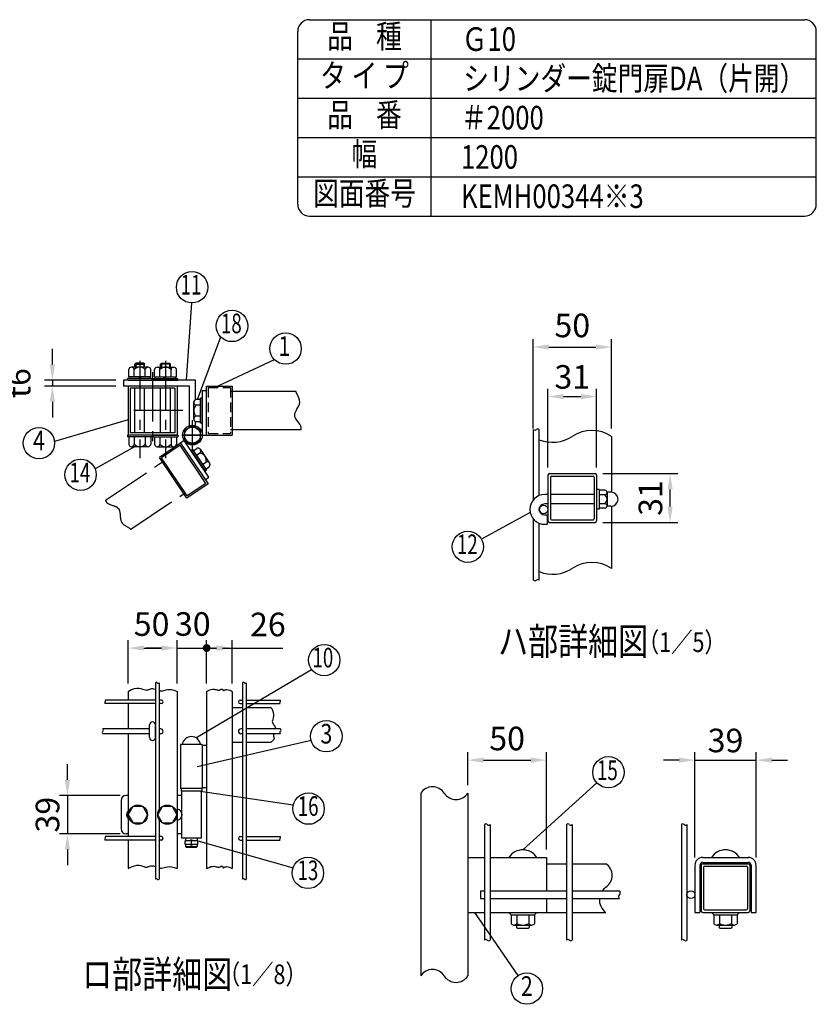
# Model space of a CAD drawing. Extents: x 214 to 7340, y 91 to 5280.
# Drawn here: x 5312 to 7340, y 2773 to 5280 of the extents above; entities that cross this region are included whole.
import ezdxf
from ezdxf.enums import TextEntityAlignment as Align

# ---------------------------------------------------------------- set-up
doc = ezdxf.new("R2010")
doc.units = 0
doc.header["$LTSCALE"] = 100
doc.header["$MEASUREMENT"] = 0
doc.header["$PDMODE"] = 33
doc.header["$PDSIZE"] = 5
for name, pattern in [('CENTER', [2, 1.25, -0.25, 0.25, -0.25]), ('HIDDEN', [0.375, 0.25, -0.125]), ('PHANTOM', [2.5, 1.25, -0.25, 0.25, -0.25, 0.25, -0.25])]:
    doc.linetypes.add(name, pattern=pattern)
doc.layers.get('0').update_dxf_attribs({"linetype": 'CONTINUOUS'})
doc.layers.get('DEFPOINTS').update_dxf_attribs({"linetype": 'CONTINUOUS'})
for name, color, linetype in [('CENTER', 3, 'CENTER'), ('HASEN', 7, 'HIDDEN'), ('KASOU', 2, 'PHANTOM'), ('MOJI', 6, 'CONTINUOUS'), ('SJC', 1, 'CONTINUOUS'), ('SJC2', 7, 'CONTINUOUS'), ('SUNPOU', 4, 'CONTINUOUS')]:
    doc.layers.add(name, color=color, linetype=linetype)
doc.styles.add('EXT08', font='ROMANS', dxfattribs={"width": 0.8, "bigfont": 'EXTFONT'})
doc.styles.get("Standard").update_dxf_attribs({"font": 'ROMANS.SHX', "bigfont": 'BIGFONT.SHX'})
doc.dimstyles.new('SJC', dxfattribs={"dimtxt": 0.18, "dimasz": 0.18, "dimexe": 0.18, "dimexo": 0.0625, "dimgap": 0.09, "dimtad": 0, "dimtih": 1, "dimtoh": 1, "dimdec": 4, "dimzin": 0, "dimdsep": 46, "dimtxsty": 'STANDARD', "dimcen": 0.09, "dimadec": 0, "dimazin": 0, "dimtfac": 1, "dimtdec": 4, "dimtofl": 0, "dimtmove": 0, "dimatfit": 3, "dimfxl": 1, "dimtolj": 1, "dimtzin": 0, "dimarcsym": 0})

# ---------------------------------------------------------------- blocks, each defined once
blk = doc.blocks.new('*D8')
at = {"layer": 'DEFPOINTS', "color": 0}
for p in [(6818.9, 4446.5), (6618.9, 4219), (6818.9, 4219)]:
    blk.add_point(p, dxfattribs=at)
at = {"layer": 'SUNPOU', "color": 0}
for p, q in [((6618.9, 4239), (6618.9, 4466.5)), ((6818.9, 4239), (6818.9, 4466.5)), ((6658.9, 4446.5), (6778.9, 4446.5))]:
    blk.add_line(p, q, dxfattribs=at)
for points in [[(6658.9, 4453.1), (6658.9, 4439.8), (6618.9, 4446.5)], [(6778.9, 4453.1), (6778.9, 4439.8), (6818.9, 4446.5)]]:
    blk.add_solid(points, dxfattribs=at)
at = {"layer": 'SUNPOU', "color": 0, "insert": (6718.9, 4501.5), "char_height": 60, "attachment_point": 5, "style": 'EXT08'}
blk.add_mtext('\\A1;50', dxfattribs=at)
blk = doc.blocks.new('*D9')
at = {"layer": 'DEFPOINTS', "color": 0}
for p in [(6780.9, 4320.5), (6656.9, 4120.1), (6780.9, 4120.1)]:
    blk.add_point(p, dxfattribs=at)
at = {"layer": 'SUNPOU', "color": 0}
for p, q in [((6656.9, 4140.1), (6656.9, 4340.5)), ((6780.9, 4140.1), (6780.9, 4340.5)), ((6696.9, 4320.5), (6740.9, 4320.5))]:
    blk.add_line(p, q, dxfattribs=at)
for points in [[(6696.9, 4327.1), (6696.9, 4313.8), (6656.9, 4320.5)], [(6740.9, 4327.1), (6740.9, 4313.8), (6780.9, 4320.5)]]:
    blk.add_solid(points, dxfattribs=at)
at = {"layer": 'SUNPOU', "color": 0, "insert": (6718.9, 4370.5), "char_height": 60, "attachment_point": 5, "style": 'EXT08'}
blk.add_mtext('\\A1;31', dxfattribs=at)
blk = doc.blocks.new('*D10')
at = {"layer": 'DEFPOINTS', "color": 0}
for p in [(6776.9, 4124.1), (6967.8, 4124.1), (6776.9, 4000.1)]:
    blk.add_point(p, dxfattribs=at)
at = {"layer": 'SUNPOU', "color": 0}
for p, q in [((6796.9, 4124.1), (6987.8, 4124.1)), ((6967.8, 4040.1), (6967.8, 4084.1)), ((6796.9, 4000.1), (6987.8, 4000.1))]:
    blk.add_line(p, q, dxfattribs=at)
for points in [[(6961.1, 4084.1), (6974.4, 4084.1), (6967.8, 4124.1)], [(6961.1, 4040.1), (6974.4, 4040.1), (6967.8, 4000.1)]]:
    blk.add_solid(points, dxfattribs=at)
at = {"layer": 'SUNPOU', "color": 0, "insert": (6917.8, 4062.1), "char_height": 60, "attachment_point": 5, "rotation": 90, "style": 'EXT08'}
blk.add_mtext('\\A1;31', dxfattribs=at)
blk = doc.blocks.new('*D11')
at = {"layer": 'DEFPOINTS', "color": 0}
for p in [(6653, 3394.7), (6453, 3310.6), (6653, 3147)]:
    blk.add_point(p, dxfattribs=at)
at = {"layer": 'SUNPOU', "color": 0}
for p, q in [((6453, 3330.6), (6453, 3414.7)), ((6653, 3167), (6653, 3414.7)), ((6493, 3394.7), (6613, 3394.7))]:
    blk.add_line(p, q, dxfattribs=at)
for points in [[(6493, 3401.4), (6493, 3388.1), (6453, 3394.7)], [(6613, 3401.4), (6613, 3388.1), (6653, 3394.7)]]:
    blk.add_solid(points, dxfattribs=at)
at = {"layer": 'SUNPOU', "color": 0, "insert": (6553, 3449.8), "char_height": 60, "attachment_point": 5, "style": 'EXT08'}
blk.add_mtext('\\A1;50', dxfattribs=at)
blk = doc.blocks.new('*D12')
at = {"layer": 'DEFPOINTS', "color": 0}
for p in [(7186.9, 3394.7), (7030.9, 3127), (7186.9, 3127)]:
    blk.add_point(p, dxfattribs=at)
at = {"layer": 'SUNPOU', "color": 0}
for p, q in [((7030.9, 3147), (7030.9, 3414.7)), ((7186.9, 3147), (7186.9, 3414.7)), ((6990.9, 3394.7), (6950.9, 3394.7)), ((7030.9, 3394.7), (7186.9, 3394.7)), ((7226.9, 3394.7), (7266.9, 3394.7))]:
    blk.add_line(p, q, dxfattribs=at)
for points in [[(6990.9, 3401.4), (6990.9, 3388.1), (7030.9, 3394.7)], [(7226.9, 3401.4), (7226.9, 3388.1), (7186.9, 3394.7)]]:
    blk.add_solid(points, dxfattribs=at)
at = {"layer": 'SUNPOU', "color": 0, "insert": (7108.9, 3444.7), "char_height": 60, "attachment_point": 5, "style": 'EXT08'}
blk.add_mtext('\\A1;39', dxfattribs=at)
blk = doc.blocks.new('*D19')
at = {"layer": 'DEFPOINTS', "color": 0}
for p in [(5395.4, 4347.2), (5576.6, 4362.2), (5576.6, 4347.2)]:
    blk.add_point(p, dxfattribs=at)
at = {"layer": 'SUNPOU', "color": 0}
for p, q in [((5395.4, 4402.2), (5395.4, 4442.2)), ((5556.6, 4362.2), (5375.4, 4362.2)), ((5556.6, 4347.2), (5375.4, 4347.2)), ((5395.4, 4362.2), (5395.4, 4347.2)), ((5395.4, 4307.2), (5395.4, 4267.2))]:
    blk.add_line(p, q, dxfattribs=at)
for points in [[(5388.7, 4402.2), (5402, 4402.2), (5395.4, 4362.2)], [(5388.7, 4307.2), (5402, 4307.2), (5395.4, 4347.2)]]:
    blk.add_solid(points, dxfattribs=at)
at = {"layer": 'SUNPOU', "color": 0, "insert": (5309.4, 4354.7), "char_height": 60, "attachment_point": 5, "rotation": 90, "style": 'EXT08'}
blk.add_mtext('\\A1;t6', dxfattribs=at)
blk = doc.blocks.new('*D20')
at = {"layer": 'DEFPOINTS', "color": 0}
for p in [(5588.1, 3304.6), (5433.7, 3207.1), (5588.1, 3207.1)]:
    blk.add_point(p, dxfattribs=at)
at = {"layer": 'SUNPOU', "color": 0}
for p, q in [((5433.7, 3344.6), (5433.7, 3384.6)), ((5568.1, 3304.6), (5413.7, 3304.6)), ((5433.7, 3304.6), (5433.7, 3207.1)), ((5568.1, 3207.1), (5413.7, 3207.1)), ((5433.7, 3167.1), (5433.7, 3127.1))]:
    blk.add_line(p, q, dxfattribs=at)
for points in [[(5427.1, 3344.6), (5440.4, 3344.6), (5433.7, 3304.6)], [(5427.1, 3167.1), (5440.4, 3167.1), (5433.7, 3207.1)]]:
    blk.add_solid(points, dxfattribs=at)
at = {"layer": 'SUNPOU', "color": 0, "insert": (5383, 3255.8), "char_height": 60, "attachment_point": 5, "rotation": 90, "style": 'EXT08'}
blk.add_mtext('\\A1;39', dxfattribs=at)
blk = doc.blocks.new('*D21')
at = {"color": 0, "linetype": 'ByBlock'}
for p, q in [((5788.1, 3700.1), (5788.1, 3700.1)), ((5853.1, 3589.9), (5853.1, 3700.1)), ((5788.1, 3680.1), (5813.1, 3680.1)), ((5853.1, 3680.1), (5981.7, 3680.1))]:
    blk.add_line(p, q, dxfattribs=at)
blk.add_solid([(5813.1, 3686.7), (5813.1, 3673.4), (5853.1, 3680.1)], dxfattribs=at)
at = {"layer": 'DEFPOINTS', "color": 0, "linetype": 'ByBlock'}
for p in [(5788.1, 3680.1), (5853.1, 3680.1), (5853.1, 3569.9)]:
    blk.add_point(p, dxfattribs=at)
at = {"color": 0, "linetype": 'ByBlock', "insert": (5944, 3740.1), "char_height": 60, "attachment_point": 5, "style": 'EXT08'}
blk.add_mtext('\\A1;26', dxfattribs=at)
blk = doc.blocks.new('*D22')
at = {"layer": 'DEFPOINTS', "color": 0}
for p in [(5788.1, 3680.1), (5713.1, 3569.9), (5788.1, 3569.9)]:
    blk.add_point(p, dxfattribs=at)
at = {"layer": 'SUNPOU', "color": 0}
for p, q in [((5713.1, 3589.9), (5713.1, 3700.1)), ((5788.1, 3589.9), (5788.1, 3700.1)), ((5673.1, 3680.1), (5633.1, 3680.1)), ((5713.1, 3680.1), (5788.1, 3680.1)), ((5828.1, 3680.1), (5868.1, 3680.1))]:
    blk.add_line(p, q, dxfattribs=at)
for points in [[(5673.1, 3686.7), (5673.1, 3673.4), (5713.1, 3680.1)], [(5828.1, 3686.7), (5828.1, 3673.4), (5788.1, 3680.1)]]:
    blk.add_solid(points, dxfattribs=at)
at = {"layer": 'SUNPOU', "color": 0, "insert": (5752.8, 3741.3), "char_height": 60, "attachment_point": 5, "style": 'EXT08'}
blk.add_mtext('\\A1;30', dxfattribs=at)
blk = doc.blocks.new('*D23')
at = {"layer": 'DEFPOINTS', "color": 0}
for p in [(5713.1, 3680.1), (5588.1, 3569.9), (5713.1, 3569.9)]:
    blk.add_point(p, dxfattribs=at)
at = {"layer": 'SUNPOU', "color": 0}
for p, q in [((5588.1, 3589.9), (5588.1, 3700.1)), ((5713.1, 3589.9), (5713.1, 3700.1)), ((5628.1, 3680.1), (5673.1, 3680.1))]:
    blk.add_line(p, q, dxfattribs=at)
for points in [[(5628.1, 3686.7), (5628.1, 3673.4), (5588.1, 3680.1)], [(5673.1, 3686.7), (5673.1, 3673.4), (5713.1, 3680.1)]]:
    blk.add_solid(points, dxfattribs=at)
at = {"layer": 'SUNPOU', "color": 0, "insert": (5648, 3741.1), "char_height": 60, "attachment_point": 5, "style": 'EXT08'}
blk.add_mtext('\\A1;50', dxfattribs=at)

msp = doc.modelspace()

# ---------------------------------------------------------------- linework, layer by layer
at = {"layer": 'CENTER'}
for p, q in [((5617.81905, 4411.04931), (5617.81905, 4163.2282)), ((5683.37826, 4411.04931), (5683.37826, 4163.2282)), ((5650.59866, 4382.20956), (5650.59866, 4200.18784)), ((5727.41357, 4284.68811), (5578.18797, 4284.68811)), ((5751.84868, 4182.07171), (5751.84868, 4260.70604)), ((5724.96351, 4222.21587), (5779.51396, 4222.21587)), ((5779.51396, 4222.21571), (5725.27385, 4222.21571))]:
    msp.add_line(p, q, dxfattribs=at)
at = {"layer": 'HASEN'}
for p, q in [((5792.09866, 4343.18811), (5849.09866, 4343.18811)), ((5792.09866, 4343.18811), (5792.09866, 4226.18811)), ((5849.09866, 4343.18811), (5849.09866, 4226.18811)), ((5792.09866, 4226.18811), (5849.09866, 4226.18811))]:
    msp.add_line(p, q, dxfattribs=at)
at = {"layer": 'KASOU'}
for p, q in [((5721.78066, 4201.96786), (5667.89322, 4165.62033)), ((5720.70128, 4196.41494), (5673.44614, 4164.54095)), ((5786.12685, 4099.41755), (5720.70128, 4196.41494)), ((5731.12285, 4208.23577), (5721.67149, 4201.86075)), ((5721.78066, 4201.96786), (5791.67977, 4098.33817)), ((5721.78066, 4201.96786), (5746.94434, 4164.66117)), ((5794.01653, 4114.99206), (5731.12285, 4208.23577)), ((5754.07111, 4182.58179), (5762.76876, 4188.44843)), ((5737.79233, 4061.99063), (5667.89322, 4165.62033)), ((5738.87171, 4067.54355), (5673.44614, 4164.54095)), ((5748.52184, 4182.98514), (5752.14888, 4185.43161)), ((5748.52184, 4182.98514), (5783.82089, 4130.65214)), ((5748.52184, 4182.98514), (5782.42291, 4132.72474)), ((5752.14888, 4185.43161), (5787.44793, 4133.09861)), ((5761.93476, 4170.92345), (5770.63241, 4176.79009)), ((5771.88207, 4186.11422), (5795.47302, 4151.13919)), ((5530.98794, 4056.69105), (5678.89827, 4156.45783)), ((5777.66206, 4147.60677), (5786.35971, 4153.47341)), ((5785.52571, 4135.94843), (5794.22336, 4141.81507)), ((5783.82089, 4130.65214), (5787.44793, 4133.09861)), ((5784.68986, 4108.70114), (5794.01653, 4114.99206)), ((5791.67977, 4098.33817), (5737.79233, 4061.99063)), ((5786.12685, 4099.41755), (5738.87171, 4067.54355)), ((5595.34219, 3982.49229), (5733.41958, 4075.62667))]:
    msp.add_line(p, q, dxfattribs=at)
for centre, radius, start, end in [((5766.01242, 4182.15509), 7.08008, 310.73292133, 117.26707867), ((5767.97117, 4158.03262), 18.94531, 346.07502205, 81.92497795), ((5789.60337, 4147.18007), 7.08008, 310.73292133, 117.26707867)]:
    msp.add_arc(centre, radius, start, end, dxfattribs=at)
msp.add_open_spline([(5530.98794, 4056.69105), (5531.30304, 4053.95784), (5535.62917, 4044.2234), (5574.42013, 4042.45569), (5562.83162, 3998.78664), (5585.9889, 3989.44749), (5594.17136, 3983.42076), (5595.34219, 3982.49229)], degree=3, knots=[13.1001015617, 13.1001015617, 13.1001015617, 13.1001015617, 17.1245096373, 29.8169088875, 44.4125668203, 54.5238633353, 56.2835592957, 56.2835592957, 56.2835592957, 56.2835592957], dxfattribs=at)
at = {"layer": 'MOJI'}
for p, q in [((5736.90398, 4362.18811), (5750.34649, 4558.76162)), ((5764.6991, 4312.56649), (5824.2345, 4472.14375)), ((5815.94572, 4347.18811), (5960.61171, 4414.48194)), ((5589.69405, 4370.31311), (5589.69405, 4389.06311)), ((5638.9128, 4395.31311), (5596.7253, 4395.31311)), ((5603.75655, 4370.31311), (5603.75655, 4389.06311)), ((5605.31905, 4402.81311), (5607.81905, 4405.31311)), ((5605.31905, 4402.81311), (5630.31905, 4402.81311)), ((5605.31905, 4395.31311), (5605.31905, 4402.81311)), ((5627.81905, 4405.31311), (5607.81905, 4405.31311)), ((5607.81905, 4405.31311), (5607.81905, 4395.31311)), ((5627.81905, 4405.31311), (5627.81905, 4395.31311)), ((5627.81905, 4405.31311), (5630.31905, 4402.81311)), ((5630.31905, 4395.31311), (5630.31905, 4402.81311)), ((5631.88155, 4370.31311), (5631.88155, 4389.06311)), ((5645.94405, 4370.31311), (5645.94405, 4389.06311)), ((5655.25326, 4370.31311), (5655.25326, 4389.06311)), ((5662.28451, 4395.31311), (5704.47201, 4395.31311)), ((5669.31576, 4370.31311), (5669.31576, 4389.06311)), ((5673.37826, 4405.31311), (5670.87826, 4402.81311)), ((5670.87826, 4395.31311), (5670.87826, 4402.81311)), ((5695.87826, 4402.81311), (5670.87826, 4402.81311)), ((5673.37826, 4405.31311), (5673.37826, 4395.31311)), ((5673.37826, 4405.31311), (5693.37826, 4405.31311)), ((5693.37826, 4405.31311), (5693.37826, 4395.31311)), ((5695.87826, 4402.81311), (5693.37826, 4405.31311)), ((5695.87826, 4395.31311), (5695.87826, 4402.81311)), ((5697.44076, 4370.31311), (5697.44076, 4389.06311)), ((5711.50326, 4370.31311), (5711.50326, 4389.06311)), ((5649.38155, 4366.56311), (5586.25655, 4366.56311)), ((5586.25655, 4362.18811), (5586.25655, 4366.56311)), ((5645.94405, 4370.31311), (5589.69405, 4370.31311)), ((5591.65258, 4366.56311), (5591.65258, 4370.31311)), ((5620.03248, 4366.56311), (5616.28248, 4370.31311)), ((5623.36809, 4366.56311), (5619.61809, 4370.31311)), ((5643.98553, 4366.56311), (5643.98553, 4370.31311)), ((5649.38155, 4362.18811), (5649.38155, 4366.56311)), ((5651.81576, 4366.56311), (5714.94076, 4366.56311)), ((5651.81576, 4362.18811), (5651.81576, 4366.56311)), ((5655.25326, 4370.31311), (5711.50326, 4370.31311)), ((5657.21179, 4366.56311), (5657.21179, 4370.31311)), ((5677.82922, 4366.56311), (5681.57922, 4370.31311)), ((5681.16484, 4366.56311), (5684.91484, 4370.31311)), ((5709.54474, 4366.56311), (5709.54474, 4370.31311)), ((5714.94076, 4362.18811), (5714.94076, 4366.56311)), ((5649.38155, 4362.18811), (5586.25655, 4362.18811)), ((5605.31905, 4227.93811), (5605.31905, 4341.43811)), ((5630.31905, 4227.93811), (5630.31905, 4341.43811)), ((5651.81576, 4362.18811), (5714.94076, 4362.18811)), ((5670.87826, 4227.93811), (5670.87826, 4341.43811)), ((5695.87826, 4227.93811), (5695.87826, 4341.43811)), ((5772.16922, 4312.56649), (5761.67795, 4312.56649)), ((5772.16922, 4252.87899), (5772.16922, 4316.00399)), ((5776.54422, 4316.00399), (5772.16922, 4316.00399)), ((5776.54422, 4252.87899), (5776.54422, 4316.00399)), ((5755.42795, 4263.34774), (5755.42795, 4305.53524)), ((5772.16922, 4298.50399), (5761.67795, 4298.50399)), ((5772.16922, 4270.37899), (5761.67795, 4270.37899)), ((5588.09866, 4261.29861), (5401.00707, 4205.75699)), ((5772.16922, 4256.31649), (5761.67795, 4256.31649)), ((5776.54422, 4252.87899), (5772.16922, 4252.87899)), ((5649.38155, 4222.18811), (5586.25655, 4222.18811)), ((5586.25655, 4222.18811), (5586.25655, 4217.81311)), ((5649.38155, 4217.81311), (5586.25655, 4217.81311)), ((5589.69405, 4217.81311), (5589.69405, 4199.06311)), ((5603.75655, 4217.81311), (5603.75655, 4199.06311)), ((5631.88155, 4217.81311), (5631.88155, 4199.06311)), ((5645.94405, 4217.81311), (5645.94405, 4199.06311)), ((5649.38155, 4222.18811), (5649.38155, 4217.81311)), ((5651.81576, 4222.18811), (5714.94076, 4222.18811)), ((5651.81576, 4222.18811), (5651.81576, 4217.81311)), ((5651.81576, 4217.81311), (5714.94076, 4217.81311)), ((5655.25326, 4217.81311), (5655.25326, 4199.06311)), ((5669.31576, 4217.81311), (5669.31576, 4199.06311)), ((5697.44076, 4217.81311), (5697.44076, 4199.06311)), ((5711.50326, 4217.81311), (5711.50326, 4199.06311)), ((5714.94076, 4222.18811), (5714.94076, 4217.81311)), ((5604.64097, 4192.81311), (5504.23547, 4136.24063)), ((5638.9128, 4192.81311), (5596.7253, 4192.81311)), ((5662.28451, 4192.81311), (5704.47201, 4192.81311)), ((6611.72481, 4025.14249), (6488.01395, 3957.12356)), ((5760.84118, 3451.60007), (6055.16743, 3625.58632)), ((5764.0371, 3378.5615), (6054.16451, 3445.2767)), ((6592.9643, 3166.24931), (6781.312, 3337.0239)), ((5760.59868, 3317.54295), (6008.5757, 3280.50347)), ((5765.59868, 3188.96842), (6007.93018, 3120.10931)), ((6470.3476, 3007.04931), (6580.62197, 2845.98864))]:
    msp.add_line(p, q, dxfattribs=at)
msp.add_lwpolyline([(5731.53618, 4210.48829), (5751.84868, 4198.76086), (5772.16118, 4210.48829), (5772.16118, 4233.94314), (5751.84868, 4245.67057), (5731.53618, 4233.94314)], close=True, dxfattribs=at)
for centre, radius in [((5751.01779, 4598.75599), 40), ((5852.72137, 4500.22395), 40), ((5989.09859, 4442.56214), 40), ((5361.20781, 4201.7546), 40), ((5751.84868, 4222.21571), 25), ((5751.84868, 4222.21571), 20.3125), ((5467.16313, 4121.21927), 40), ((6452.96268, 3937.8516), 40), ((6087.36039, 3649.32686), 40), ((6092.83676, 3455.49711), 40), ((6810.94486, 3363.89198), 40), ((6047.48896, 3271.24287), 40), ((6045.92559, 3107.60537), 40), ((6603.21979, 2812.98351), 40)]:
    msp.add_circle(centre, radius, dxfattribs=at)
for centre, radius, start, end in [((5596.7253, 4388.23304), 7.08008, 6.73292133, 173.26707867), ((5617.81905, 4376.3678), 18.94531, 42.07502205, 137.92497795), ((5638.9128, 4388.23304), 7.08008, 6.73292133, 173.26707867), ((5662.28451, 4388.23304), 7.08008, 6.73292133, 173.26707867), ((5683.37826, 4376.3678), 18.94531, 42.07502205, 137.92497795), ((5704.47201, 4388.23304), 7.08008, 6.73292133, 173.26707867), ((5762.50803, 4305.53524), 7.08008, 96.73292133, 263.26707867), ((5774.37326, 4284.44149), 18.94531, 132.07502205, 227.92497795), ((5762.50803, 4263.34774), 7.08008, 96.73292133, 263.26707867), ((5596.7253, 4199.89319), 7.08008, 186.73292133, 353.26707867), ((5617.81905, 4211.75843), 18.94531, 222.07502205, 317.92497795), ((5638.9128, 4199.89319), 7.08008, 186.73292133, 353.26707867), ((5662.28451, 4199.89319), 7.08008, 186.73292133, 353.26707867), ((5683.37826, 4211.75843), 18.94531, 222.07502205, 317.92497795), ((5704.47201, 4199.89319), 7.08008, 186.73292133, 353.26707867)]:
    msp.add_arc(centre, radius, start, end, dxfattribs=at)
at = {"layer": 'SJC'}
for p, q in [((6049.92909, 5280), (7310, 5280)), ((6359.92909, 4780), (6359.92909, 5280)), ((6019.92909, 4810), (6019.92909, 5250)), ((7340, 4810), (7340, 5250)), ((6019.92909, 5180), (7340, 5180)), ((6019.92909, 5080), (7340, 5080)), ((6019.92909, 4980), (7340, 4980)), ((6019.92909, 4880), (7340, 4880)), ((6049.92909, 4780), (7310, 4780)), ((5759.34868, 4311.87133), (5759.34868, 4362.21587)), ((5576.56905, 4362.18811), (5576.56905, 4347.18811)), ((5759.34868, 4362.18811), (5576.56905, 4362.18811)), ((5744.34868, 4347.18811), (5576.56905, 4347.18811)), ((5588.09866, 4362.18811), (5713.09866, 4362.18811)), ((5588.09866, 4347.18811), (5588.09866, 4222.18811)), ((5707.34866, 4341.43811), (5593.84866, 4341.43811)), ((5593.84866, 4341.43811), (5593.84866, 4227.93811)), ((5707.34866, 4341.43811), (5707.34866, 4227.93811)), ((5713.09866, 4347.18811), (5713.09866, 4222.18811)), ((5744.34868, 4246.06419), (5744.34868, 4347.21587)), ((5788.09866, 4347.18811), (5853.09866, 4347.18811)), ((5788.09866, 4222.18811), (5788.09866, 4347.18811)), ((5853.09866, 4347.18811), (5853.09866, 4222.18811)), ((5776.54422, 4252.87899), (5776.54422, 4313.50399)), ((5776.84866, 4334.68811), (5776.84866, 4222.21587)), ((5788.09866, 4334.68811), (5776.84866, 4334.68811)), ((6015.65008, 4333.43811), (5849.09866, 4333.43811)), ((5788.09866, 4222.18811), (5788.09866, 4267.18811)), ((5759.34868, 4246.06419), (5759.34868, 4257.01165)), ((5713.09866, 4222.18811), (5588.09866, 4222.18811)), ((5649.38155, 4222.18811), (5588.75655, 4222.18811)), ((5707.34866, 4227.93811), (5593.84866, 4227.93811)), ((5651.81576, 4222.18811), (5712.44076, 4222.18811)), ((5776.84866, 4222.21587), (5788.24907, 4222.21587)), ((5788.09866, 4222.18811), (5853.09866, 4222.18811)), ((6027.51076, 4235.93811), (5849.09866, 4235.93811)), ((6618.88142, 4218.97129), (6618.88142, 4056.42784)), ((6620.48142, 4058.35161), (6620.48142, 4236.2219)), ((6634.88142, 4068.43107), (6634.88142, 4236.2219)), ((6818.88142, 4218.97129), (6818.88142, 4077.03278)), ((6656.88142, 4120.10403), (6656.88142, 4004.10403)), ((6660.88142, 4124.10403), (6776.88142, 4124.10403)), ((6663.28142, 4115.30403), (6663.28142, 4008.90403)), ((6665.68142, 4117.70403), (6772.08142, 4117.70403)), ((6774.48142, 4115.30403), (6774.48142, 4008.90403)), ((6780.88142, 4120.10403), (6780.88142, 4004.10403)), ((6656.88142, 4071.10403), (6648.88142, 4071.10403)), ((6774.48142, 4071.10403), (6663.28142, 4071.10403)), ((6787.28142, 4084.10403), (6780.88142, 4084.10403)), ((6787.28142, 4084.10403), (6787.28142, 4034.10403)), ((6802.30177, 4082.10403), (6787.28142, 4082.10403)), ((6800.64189, 4070.60403), (6787.28142, 4070.60403)), ((6807.28142, 4076.35403), (6807.28142, 4041.85403)), ((6807.28142, 4070.60403), (6807.28142, 4070.60403)), ((6817.28142, 4077.10403), (6808.2328, 4077.10403)), ((6656.88142, 4047.10403), (6648.88142, 4047.10403)), ((6774.48142, 4047.10403), (6663.28142, 4047.10403)), ((6802.30177, 4047.60403), (6787.28142, 4047.60403)), ((6817.28142, 4041.10403), (6808.2328, 4041.10403)), ((6818.88142, 4041.17528), (6818.88142, 3883.03518)), ((6648.88142, 4019.10403), (6654.88142, 4019.10403)), ((6654.88142, 4019.10403), (6654.88142, 3995.10403)), ((6787.28142, 4034.10403), (6780.88142, 4034.10403)), ((6802.30177, 4036.10403), (6787.28142, 4036.10403)), ((6618.88142, 4009.78022), (6618.88142, 3883.03518)), ((6620.48142, 3852.64006), (6620.48142, 4007.85646)), ((6634.88142, 3852.64006), (6634.88142, 3997.77699)), ((6648.88142, 3995.10403), (6654.88142, 3995.10403)), ((6660.88142, 4000.10403), (6776.88142, 4000.10403)), ((6665.68142, 4006.50403), (6772.08142, 4006.50403)), ((5657.84868, 3591.73038), (5657.84868, 3091.45078)), ((5666.84868, 3591.73038), (5666.84868, 3268.00957)), ((5879.59868, 3591.73038), (5879.59868, 3091.45078)), ((5888.59868, 3591.73038), (5888.59868, 3091.45078)), ((5588.09868, 3569.85802), (5588.09868, 3547.56582)), ((5713.09868, 3569.85802), (5713.09868, 3118.87985)), ((5788.09868, 3569.85802), (5788.09868, 3118.87985)), ((5853.09868, 3569.85802), (5853.09868, 3118.87985)), ((5657.84868, 3547.56582), (5529.81449, 3547.56582)), ((5657.84868, 3538.56582), (5529.81449, 3538.56582)), ((5588.09868, 3538.56582), (5588.09868, 3474.31582)), ((5672.84868, 3547.56582), (5666.84868, 3547.56582)), ((5672.84868, 3538.56582), (5666.84868, 3538.56582)), ((5873.59868, 3547.56582), (5879.59868, 3547.56582)), ((5873.59868, 3538.56582), (5879.59868, 3538.56582)), ((5888.59868, 3547.56582), (5974.90011, 3547.56582)), ((5888.59868, 3538.56582), (5974.90011, 3538.56582)), ((5853.09868, 3528.31582), (5879.59868, 3528.31582)), ((5888.59868, 3528.31582), (5952.66148, 3528.31582)), ((5643.09868, 3474.31582), (5524.001, 3474.31582)), ((5643.09868, 3461.81582), (5524.001, 3461.81582)), ((5588.09868, 3461.81582), (5588.09868, 3200.06582)), ((5671.09868, 3474.31582), (5666.84868, 3474.31582)), ((5671.09868, 3461.81582), (5666.84868, 3461.81582)), ((5879.59868, 3474.31582), (5875.34868, 3474.31582)), ((5879.59868, 3461.81582), (5875.34868, 3461.81582)), ((5975.91912, 3474.31582), (5888.59868, 3474.31582)), ((5975.91912, 3461.81582), (5888.59868, 3461.81582)), ((5853.09868, 3440.81582), (5879.59868, 3440.81582)), ((5888.59868, 3440.81582), (5952.66148, 3440.81582)), ((5721.84868, 3434.56582), (5721.84868, 3322.06582)), ((5776.84868, 3434.56582), (5721.84868, 3434.56582)), ((5776.84868, 3434.56582), (5776.84868, 3322.06582)), ((5788.09868, 3432.06582), (5776.84868, 3432.06582)), ((5776.84868, 3322.06582), (5721.84868, 3322.06582)), ((5788.09868, 3324.56582), (5776.84868, 3324.56582)), ((6332.9643, 3310.59779), (6332.9643, 2845.2025)), ((6452.9643, 3310.59779), (6452.9643, 2845.2025)), ((5666.84868, 3243.62207), (5666.84868, 3091.45078)), ((6495.3643, 3230.61319), (6495.3643, 2936.16015)), ((6509.7643, 3230.61319), (6509.7643, 2936.16015)), ((6704.1643, 3230.61319), (6704.1643, 2936.16015)), ((6718.5643, 3230.61319), (6718.5643, 2936.16015)), ((6996.45696, 3230.61319), (6996.45696, 2936.16015)), ((7010.85696, 3230.61319), (7010.85696, 2936.16015)), ((5657.84868, 3200.06582), (5529.81449, 3200.06582)), ((5657.84868, 3191.06582), (5529.81449, 3191.06582)), ((5588.09868, 3191.06582), (5588.09868, 3118.87985)), ((5672.84868, 3200.06582), (5666.84868, 3200.06582)), ((5672.84868, 3191.06582), (5666.84868, 3191.06582)), ((5873.59868, 3200.06582), (5879.59868, 3200.06582)), ((5873.59868, 3191.06582), (5879.59868, 3191.06582)), ((5888.59868, 3200.06582), (5974.90011, 3200.06582)), ((5888.59868, 3191.06582), (5974.90011, 3191.06582)), ((6452.9643, 3147.04931), (6495.3643, 3147.04931)), ((6509.7643, 3147.04931), (6652.9643, 3147.04931)), ((6652.9643, 3147.04931), (6652.9643, 3062.24931)), ((7050.85696, 3147.04931), (7166.85696, 3147.04931)), ((7050.85696, 3134.24931), (7166.85696, 3134.24931)), ((6652.9643, 3131.04931), (6704.1643, 3131.04931)), ((6718.5643, 3131.04931), (6804.07856, 3131.04931)), ((7030.85696, 3127.04931), (7030.85696, 3007.04931)), ((7043.65696, 3127.04931), (7043.65696, 3007.04931)), ((7174.05696, 3127.04931), (7174.05696, 3007.04931)), ((7186.85696, 3007.04931), (7186.85696, 3127.04931)), ((6485.3643, 3062.24931), (6485.3643, 3042.24931)), ((6485.3643, 3062.24931), (6495.3643, 3062.24931)), ((6509.7643, 3062.24931), (6704.1643, 3062.24931)), ((6718.5643, 3062.24931), (6839.16793, 3062.24931)), ((6485.3643, 3042.24931), (6495.3643, 3042.24931)), ((6509.7643, 3042.24931), (6704.1643, 3042.24931)), ((6652.9643, 3042.24931), (6652.9643, 3007.04931)), ((6718.5643, 3042.24931), (6839.16793, 3042.24931)), ((6452.9643, 3007.04931), (6495.3643, 3007.04931)), ((6509.7643, 3007.04931), (6652.9643, 3007.04931)), ((6557.3643, 3007.04931), (6562.9643, 3000.64931)), ((6562.9643, 3000.64931), (6622.9643, 3000.64931)), ((6562.9643, 3000.64931), (6622.9643, 3000.64931)), ((6562.9643, 3000.64931), (6562.9643, 2978.97944)), ((6577.9643, 3000.64931), (6577.9643, 2978.97944)), ((6607.9643, 3000.64931), (6607.9643, 2978.97944)), ((6628.5643, 3007.04931), (6622.9643, 3000.64931)), ((6622.9643, 3000.64931), (6622.9643, 2978.97944)), ((6652.9643, 3007.04931), (6704.1643, 3007.04931)), ((6718.5643, 3007.04931), (6804.07856, 3007.04931)), ((7030.85696, 3007.04931), (7043.65696, 3007.04931)), ((7073.25696, 3007.04931), (7078.85696, 3000.64931)), ((7078.85696, 3000.64931), (7138.85696, 3000.64931)), ((7078.85696, 3000.64931), (7138.85696, 3000.64931)), ((7078.85696, 3000.64931), (7078.85696, 2978.97944)), ((7093.85696, 3000.64931), (7093.85696, 2978.97944)), ((7123.85696, 3000.64931), (7123.85696, 2978.97944)), ((7144.45696, 3007.04931), (7138.85696, 3000.64931)), ((7138.85696, 3000.64931), (7138.85696, 2978.97944)), ((7174.05696, 3007.04931), (7186.85696, 3007.04931)), ((6570.4646, 2974.64931), (6615.4643, 2974.64931)), ((6576.9643, 2974.64931), (6576.9643, 2968.24931)), ((6576.9643, 2968.24931), (6578.1643, 2967.04931)), ((6578.1643, 2967.04931), (6607.7643, 2967.04931)), ((6607.7643, 2967.04931), (6608.9643, 2968.24931)), ((6608.9643, 2974.64931), (6608.9643, 2968.24931)), ((7086.35725, 2974.64931), (7131.35696, 2974.64931)), ((7092.85696, 2974.64931), (7092.85696, 2968.24931)), ((7092.85696, 2968.24931), (7094.05696, 2967.04931)), ((7094.05696, 2967.04931), (7123.65696, 2967.04931)), ((7123.65696, 2967.04931), (7124.85696, 2968.24931)), ((7124.85696, 2974.64931), (7124.85696, 2968.24931))]:
    msp.add_line(p, q, dxfattribs=at)
for points in [[(5588.09868, 3569.85802), (5596.82242, 3574.34271), (5604.32202, 3576.93277), (5610.73501, 3577.99946), (5616.19892, 3577.91407), (5620.85127, 3577.04784), (5624.82959, 3575.77203), (5628.2714, 3574.45792), (5631.31425, 3573.47677), (5634.08131, 3573.11147), (5636.63844, 3573.2915), (5639.03715, 3573.85796), (5641.32895, 3574.65196), (5643.56537, 3575.51461), (5645.79791, 3576.28702), (5648.07808, 3576.81029), (5650.45741, 3576.92553), (5652.97633, 3576.52617), (5657.84868, 3575.03716)], [(5666.84868, 3571.58794), (5667.30744, 3571.45117), (5670.41627, 3570.90565), (5673.57107, 3570.87833), (5676.78506, 3571.4499), (5680.18421, 3572.4037), (5683.92263, 3573.44874), (5688.15447, 3574.29403), (5693.03387, 3574.6486), (5698.71494, 3574.22144), (5705.35184, 3572.72158), (5713.09868, 3569.85802)], [(5788.09868, 3569.85802), (5794.11419, 3572.71538), (5799.17512, 3574.42376), (5803.40459, 3575.20786), (5806.92576, 3575.29237), (5809.86175, 3574.902), (5812.33571, 3574.26144), (5814.47077, 3573.59539), (5816.39007, 3573.12854), (5818.19449, 3573.03126), (5819.8959, 3573.25658), (5821.4839, 3573.70318), (5822.9481, 3574.26978), (5824.27812, 3574.85504), (5825.46356, 3575.35768), (5826.49404, 3575.67639), (5827.35915, 3575.70985), (5828.05727, 3575.39209), (5828.62175, 3574.79842), (5829.09469, 3574.0395), (5829.51822, 3573.22596), (5829.93443, 3572.46846), (5830.38544, 3571.87764), (5830.91336, 3571.56414), (5831.56029, 3571.63862), (5832.38207, 3572.15385), (5833.48942, 3572.93123), (5835.00676, 3573.73428), (5837.05854, 3574.32652), (5839.76918, 3574.47149), (5843.26313, 3573.93271), (5847.66482, 3572.47371), (5853.09868, 3569.85802)], [(5952.66148, 3528.31582), (5955.9785, 3521.75125), (5957.80778, 3515.95185), (5958.46631, 3510.84578), (5958.27111, 3506.36117), (5957.5392, 3502.42617), (5956.58757, 3498.96892), (5955.73324, 3495.91758), (5955.29323, 3493.20028), (5955.50355, 3490.74837), (5956.27627, 3488.50601), (5957.44247, 3486.42057), (5958.83324, 3484.4394), (5960.27965, 3482.50989), (5961.61278, 3480.57938), (5962.66373, 3478.59524), (5963.26356, 3476.50483), (5963.29489, 3474.31582)], [(5959.08195, 3461.81582), (5958.535, 3459.92547), (5958.26093, 3457.77549), (5958.4517, 3455.78886), (5958.91271, 3453.91136), (5959.38159, 3452.06938), (5959.59598, 3450.1893), (5959.29352, 3448.19752), (5958.21186, 3446.02042), (5956.08863, 3443.58439), (5952.66148, 3440.81582)], [(5588.09868, 3118.87985), (5596.82242, 3123.36453), (5604.32202, 3125.95459), (5610.73501, 3127.02129), (5616.19892, 3126.93589), (5620.85127, 3126.06966), (5624.82959, 3124.79386), (5628.2714, 3123.47975), (5631.31425, 3122.49859), (5634.08131, 3122.13329), (5636.63844, 3122.31332), (5639.03715, 3122.87978), (5641.32895, 3123.67379), (5643.56537, 3124.53644), (5645.79791, 3125.30884), (5648.07808, 3125.83211), (5650.45741, 3125.94736), (5652.97633, 3125.548), (5657.84868, 3124.05899)], [(5666.84868, 3120.60977), (5667.30744, 3120.47299), (5670.41627, 3119.92747), (5673.57107, 3119.90016), (5676.78506, 3120.47172), (5680.18421, 3121.42552), (5683.92263, 3122.47056), (5688.15447, 3123.31586), (5693.03387, 3123.67042), (5698.71494, 3123.24327), (5705.35184, 3121.7434), (5713.09868, 3118.87985)], [(5788.09868, 3118.87985), (5794.11419, 3121.7372), (5799.17512, 3123.44558), (5803.40459, 3124.22968), (5806.92576, 3124.31419), (5809.86175, 3123.92382), (5812.33571, 3123.28326), (5814.47077, 3122.61721), (5816.39007, 3122.15036), (5818.19449, 3122.05308), (5819.8959, 3122.2784), (5821.4839, 3122.72501), (5822.9481, 3123.2916), (5824.27812, 3123.87687), (5825.46356, 3124.37951), (5826.49404, 3124.69821), (5827.35915, 3124.73167), (5828.05727, 3124.41391), (5828.62175, 3123.82024), (5829.09469, 3123.06132), (5829.51822, 3122.24779), (5829.93443, 3121.49029), (5830.38544, 3120.89947), (5830.91336, 3120.58597), (5831.56029, 3120.66044), (5832.38207, 3121.17567), (5833.48942, 3121.95305), (5835.00676, 3122.7561), (5837.05854, 3123.34834), (5839.76918, 3123.49331), (5843.26313, 3122.95454), (5847.66482, 3121.49554), (5853.09868, 3118.87985)]]:
    msp.add_lwpolyline(points, dxfattribs=at)
for centre, radius, start, end in [((6049.92909, 5250), 30, 90, 180), ((7310, 5250), 30, 0, 90), ((6049.92909, 4810), 30, 180, 270), ((7310, 4810), 30, 270, 0), ((6631.28142, 4231.55631), 5.89303, 52.346024, 127.653976), ((6668.88142, 4294.73864), 90.77825, 236.57858736, 237.78029022), ((6624.08142, 4240.8875), 5.89303, 232.346024, 307.653976), ((6668.88142, 4294.73864), 90.77825, 248.0041746, 303.42141264), ((6768.88142, 4143.20394), 90.77825, 56.57858736, 123.42141264), ((6660.88142, 4120.10403), 4, 90, 180), ((6665.68142, 4115.30403), 2.4, 90, 180), ((6772.08142, 4115.30403), 2.4, 0, 90), ((6776.88142, 4120.10403), 4, 0, 90), ((6648.88142, 4033.10403), 38, 90, 270), ((6801.47183, 4076.35403), 5.80959, 261.7867893, 81.7867893), ((6794.00236, 4059.10403), 13.27906, 300, 60), ((6808.2328, 4079.10403), 2, 238.45857639, 270), ((6817.28142, 4059.10403), 18, 270, 90), ((6648.88142, 4033.10403), 14, 90, 270), ((6801.47183, 4041.85403), 5.80959, 278.2132107, 81.7867893), ((6808.2328, 4039.10403), 2, 90, 121.54142363), ((6660.88142, 4004.10403), 4, 180, 270), ((6665.68142, 4008.90403), 2.4, 180, 270), ((6772.08142, 4008.90403), 2.4, 270, 0), ((6776.88142, 4004.10403), 4, 270, 0), ((6768.88142, 3807.26783), 90.77825, 56.57858736, 123.42141264), ((6668.88142, 3958.80253), 90.77825, 236.57858736, 237.78029022), ((6668.88142, 3958.80253), 90.77825, 248.0041746, 303.42141264), ((6624.08142, 3857.30565), 5.89303, 232.346024, 307.653976), ((6631.28142, 3847.97446), 5.89303, 52.346024, 127.653976), ((5660.09868, 3589.95362), 2.86694, 38.29711054, 141.70288946), ((5664.59868, 3593.50714), 2.86694, 218.29711054, 321.70288946), ((5881.84868, 3589.95362), 2.86694, 38.29711054, 141.70288946), ((5886.34868, 3593.50714), 2.86694, 218.29711054, 321.70288946), ((5531.59125, 3540.81582), 2.86694, 128.29711054, 231.70288946), ((5528.03773, 3545.31582), 2.86694, 308.29711054, 51.70288946), ((5672.84868, 3543.06582), 4.5, 270, 90), ((5873.59868, 3543.06582), 4.5, 90, 270), ((5976.67687, 3540.81582), 2.86694, 128.29711054, 231.70288946), ((5973.12335, 3545.31582), 2.86694, 308.29711054, 51.70288946), ((5526.47678, 3464.94082), 3.98687, 128.38805868, 231.61194132), ((5521.52522, 3471.19082), 3.98687, 308.38805868, 51.61194132), ((5671.09868, 3468.06582), 6.25, 270, 90), ((5875.34868, 3468.06582), 6.25, 90, 270), ((5978.39491, 3464.94082), 3.98687, 128.38805868, 231.61194132), ((5973.44334, 3471.19082), 3.98687, 308.38805868, 51.61194132), ((6362.9643, 3291.24828), 35.69878, 32.82134347, 147.17865653), ((6422.9643, 3329.94729), 35.69878, 212.82134347, 327.17865653), ((6498.9643, 3227.03781), 5.07379, 44.80337929, 135.19662071), ((6506.1643, 3234.18857), 5.07379, 224.80337929, 315.19662071), ((6707.7643, 3227.03781), 5.07379, 44.80337929, 135.19662071), ((6714.9643, 3234.18857), 5.07379, 224.80337929, 315.19662071), ((7000.05696, 3227.03781), 5.07379, 44.80337929, 135.19662071), ((7007.25696, 3234.18857), 5.07379, 224.80337929, 315.19662071), ((5531.59125, 3193.31582), 2.86694, 128.29711054, 231.70288946), ((5528.03773, 3197.81582), 2.86694, 308.29711054, 51.70288946), ((5672.84868, 3195.56582), 4.5, 270, 90), ((5873.59868, 3195.56582), 4.5, 90, 270), ((5976.67687, 3193.31582), 2.86694, 128.29711054, 231.70288946), ((5973.12335, 3197.81582), 2.86694, 308.29711054, 51.70288946), ((6592.9643, 3123.64514), 42.60417, 33.32173593, 146.67826407), ((7108.85696, 3123.64514), 42.60417, 33.32173593, 146.67826407), ((7050.85696, 3127.04931), 20, 90, 180), ((7050.85696, 3127.04931), 7.2, 90, 180), ((7166.85696, 3127.04931), 20, 360, 90), ((7166.85696, 3127.04931), 7.2, 360, 90), ((6784.72906, 3101.04931), 35.69878, 302.82134347, 57.17865653), ((5660.09868, 3089.67402), 2.86694, 38.29711054, 141.70288946), ((5664.59868, 3093.22753), 2.86694, 218.29711054, 321.70288946), ((5881.84868, 3089.67402), 2.86694, 38.29711054, 141.70288946), ((5886.34868, 3093.22753), 2.86694, 218.29711054, 321.70288946), ((6827.09795, 3039.04931), 39.41944, 125.72957306, 143.94637973), ((6831.97014, 3057.24931), 8.76403, 325.21391679, 34.78608321), ((6827.09795, 3039.04931), 39.41944, 175.34370679, 234.27042694), ((6842.94387, 3047.24931), 6.2656, 127.05967476, 232.94032524), ((6570.4643, 2983.30956), 8.66025, 210, 330), ((6592.9643, 3002.79514), 28.14583, 237.7957725, 302.2042275), ((6615.4643, 2983.30956), 8.66025, 210, 330), ((7086.35696, 2983.30956), 8.66025, 210, 330), ((7108.85696, 3002.79514), 28.14583, 237.7957725, 302.2042275), ((7131.35696, 2983.30956), 8.66025, 210, 330), ((6498.9643, 2932.58477), 5.07379, 44.80337929, 135.19662071), ((6506.1643, 2939.73553), 5.07379, 224.80337929, 315.19662071), ((6707.7643, 2932.58477), 5.07379, 44.80337929, 135.19662071), ((6714.9643, 2939.73553), 5.07379, 224.80337929, 315.19662071), ((7000.05696, 2932.58477), 5.07379, 44.80337929, 135.19662071), ((7007.25696, 2939.73553), 5.07379, 224.80337929, 315.19662071), ((6362.9643, 2825.853), 35.69878, 32.82134347, 147.17865653), ((6422.9643, 2864.552), 35.69878, 212.82134347, 327.17865653)]:
    msp.add_arc(centre, radius, start, end, dxfattribs=at)
at = {"layer": 'SJC2'}
msp.add_open_spline([(6027.51076, 4235.93811), (6028.77791, 4238.38026), (6030.63482, 4248.86961), (5999.46415, 4272.02674), (6033.49088, 4301.74981), (6019.51501, 4322.4417), (6016.10155, 4332.01366), (6015.65008, 4333.43811)], degree=3, knots=[13.1001015617, 13.1001015617, 13.1001015617, 13.1001015617, 17.1245096373, 29.8169088875, 44.4125668203, 54.5238633353, 56.2835592957, 56.2835592957, 56.2835592957, 56.2835592957], dxfattribs=at)
at = {"layer": 'SUNPOU'}
for p, q in [((5642.84868, 3452.06582), (5642.84868, 3484.56582)), ((5657.84868, 3452.06582), (5657.84868, 3484.56582)), ((5723.09868, 3322.06582), (5723.09868, 3315.81582)), ((5724.34868, 3315.81582), (5723.09868, 3315.81582)), ((5774.34868, 3322.06582), (5724.34868, 3322.06582)), ((5724.34868, 3315.81582), (5724.34868, 3195.81582)), ((5774.34868, 3315.81582), (5724.34868, 3315.81582)), ((5774.34868, 3315.81582), (5774.34868, 3195.81582)), ((5774.34868, 3315.81582), (5775.59868, 3315.81582)), ((5775.59868, 3322.06582), (5775.59868, 3315.81582)), ((5570.59868, 3292.06582), (5570.59868, 3219.56582)), ((5588.09868, 3304.56582), (5583.09868, 3304.56582)), ((5724.34868, 3304.56582), (5713.09868, 3304.56582)), ((5588.59868, 3255.81582), (5600.90493, 3277.06582)), ((5600.90493, 3277.06582), (5625.29243, 3277.06582)), ((5625.29243, 3277.06582), (5637.59868, 3255.81582)), ((5663.59868, 3255.81582), (5675.90493, 3277.06582)), ((5675.90493, 3277.06582), (5700.29243, 3277.06582)), ((5700.29243, 3277.06582), (5712.59868, 3255.81582)), ((5588.59868, 3255.81582), (5600.90493, 3234.56582)), ((5625.29243, 3234.56582), (5600.90493, 3234.56582)), ((5637.59868, 3255.81582), (5625.29243, 3234.56582)), ((5675.90493, 3234.56582), (5663.59868, 3255.81582)), ((5700.29243, 3234.56582), (5675.90493, 3234.56582)), ((5712.59868, 3255.81582), (5700.29243, 3234.56582)), ((5588.09868, 3207.06582), (5583.09868, 3207.06582)), ((5724.34868, 3207.06582), (5713.09868, 3207.06582)), ((5774.34868, 3195.81582), (5724.34868, 3195.81582)), ((5765.59868, 3189.56582), (5733.09868, 3189.56582)), ((5733.09868, 3179.56582), (5733.09868, 3189.56582)), ((5734.34868, 3195.81582), (5734.34868, 3189.56582)), ((5749.34868, 3179.56582), (5749.34868, 3189.56582)), ((5764.34868, 3195.81582), (5764.34868, 3189.56582)), ((5765.59868, 3179.56582), (5765.59868, 3189.56582)), ((5765.59868, 3179.56582), (5733.09868, 3179.56582)), ((5734.34868, 3179.56582), (5734.34868, 3174.56582)), ((5734.34868, 3174.56582), (5764.20617, 3174.56582)), ((5736.84868, 3172.06582), (5734.34868, 3174.56582)), ((5761.84868, 3172.06582), (5736.84868, 3172.06582)), ((5764.34868, 3174.56582), (5761.84868, 3172.06582)), ((5764.34868, 3179.56582), (5764.34868, 3174.56582)), ((7046.85696, 3127.04931), (7046.85696, 3011.04931)), ((7050.85696, 3131.04931), (7166.85696, 3131.04931)), ((7053.25696, 3122.24931), (7053.25696, 3015.84931)), ((7055.65696, 3124.64931), (7162.05696, 3124.64931)), ((7164.45696, 3122.24931), (7164.45696, 3015.84931)), ((7170.85696, 3127.04931), (7170.85696, 3011.04931)), ((7055.65696, 3013.44931), (7162.05696, 3013.44931)), ((7050.85696, 3007.04931), (7166.85696, 3007.04931))]:
    msp.add_line(p, q, dxfattribs=at)
at = {"layer": 'SUNPOU', "const_width": 10}
msp.add_lwpolyline([(5783.09868, 3680.07574, 1), (5793.09868, 3680.07574, 1)], format="xyb", close=True, dxfattribs=at)
at = {"layer": 'SUNPOU'}
for centre, radius in [((6645.88142, 4033.10403), 11), ((5613.09868, 3255.81582), 24.5), ((5688.09868, 3255.81582), 24.5), ((7020.85696, 3052.24931), 10)]:
    msp.add_circle(centre, radius, dxfattribs=at)
for centre, radius, start, end in [((5650.34868, 3484.56582), 7.5, 0, 180), ((5650.34868, 3452.06582), 7.5, 180, 0), ((5749.34868, 3430.81582), 23.75, 9.08472029, 170.91527971), ((5583.09868, 3292.06582), 12.5, 90, 180), ((5598.09868, 3255.81582), 13.75, 136.65824177, 223.34175823), ((5711.84868, 3255.81582), 13.75, 275.21590857, 84.78409143), ((5583.09868, 3219.56582), 12.5, 180, 270), ((5749.34868, 3184.56582), 6.25, 53.13010235, 126.86989765), ((5749.34868, 3184.56582), 6.25, 233.13010235, 306.86989765), ((7050.85696, 3127.04931), 4, 90, 180), ((7055.65696, 3122.24931), 2.4, 90, 180), ((7162.05696, 3122.24931), 2.4, 0, 90), ((7166.85696, 3127.04931), 4, 0, 90), ((7050.85696, 3011.04931), 4, 180, 270), ((7055.65696, 3015.84931), 2.4, 180, 270), ((7162.05696, 3015.84931), 2.4, 270, 0), ((7166.85696, 3011.04931), 4, 270, 0)]:
    msp.add_arc(centre, radius, start, end, dxfattribs=at)

# ---------------------------------------------------------------- texts
at = {"layer": 'MOJI', "style": 'EXT08'}
for s, height, width, p in [('品    種', 60, 0.8, (6189.92909, 5230)), ('タ イ プ', 60, 0.8, (6189.92909, 5130)), ('品    番', 60, 0.8, (6189.92909, 5030)), ('幅', 60, 0.8, (6189.92909, 4930)), ('図面番号', 60, 0.8, (6189.99355, 4830)), ('11', 50, 0.7, (5748.37515, 4598.75599)), ('18', 50, 0.7, (5850.96818, 4500.22395)), ('1', 50, 0.8, (5985.99708, 4442.56214)), ('4', 50, 0.8, (5361.20781, 4201.7546)), ('14', 50, 0.7, (5465.60176, 4120.80771)), ('12', 50, 0.7, (6451.68983, 3937.8516)), ('10', 50, 0.7, (6083.92616, 3649.32686)), ('3', 50, 0.8, (6092.83676, 3455.49711)), ('15', 50, 0.7, (6808.20314, 3362.41677)), ('16', 50, 0.7, (6046.48172, 3271.24287)), ('13', 50, 0.7, (6045.92559, 3107.60537)), ('2', 50, 0.8, (6603.21979, 2812.98351))]:
    msp.add_text(s, height=height, dxfattribs=dict(at, width=width)).set_placement(p, align=Align.MIDDLE)
at = {"layer": 'MOJI', "style": 'EXT08', "width": 0.8}
for s, height, p in [('Ｇ10', 60, (6437.38977, 5200.55345)), ('シリンダー錠門扉DA（片開）', 60, (6441.27445, 5100.55345)), ('＃2000', 60, (6435.44744, 5000.55345)), ('1200', 60, (6435.44744, 4900.55345)), ('KEMH00344※3', 60, (6435.44744, 4800.55345)), ('ハ部詳細図', 70, (6530.03191, 3662.26536)), ('  （1／5）', 50, (6861.02903, 3670.0046)), ('ロ部詳細図', 70, (5471.33706, 2814.63455)), ('  （1／8）', 50, (5794.47332, 2824.44482))]:
    msp.add_text(s, height=height, dxfattribs=at).set_placement(p)

# ---------------------------------------------------------------- dimensions: what is measured, and where the dimension line sits
at = {"layer": 'SUNPOU'}
for base, p1, p2, override, picture, middle in [((6818.88142, 4446.47969), (6618.88142, 4218.97129), (6818.88142, 4218.97129), {"dimscale": 20, "dimtxt": 3, "dimasz": 2, "dimexe": 1, "dimexo": 1, "dimgap": 1.2, "dimtad": 1, "dimtih": 0, "dimtoh": 0, "dimdec": 1, "dimlfac": 0.25, "dimzin": 8, "dimtxsty": 'EXT08', "dimtofl": 1, "dimtmove": 2}, '*D8', (6718.88142, 4501.4646)), ((6780.88142, 4320.47852), (6656.88142, 4120.10403), (6780.88142, 4120.10403), {"dimscale": 20, "dimtxt": 3, "dimasz": 2, "dimexe": 1, "dimexo": 1, "dimgap": 0, "dimtih": 0, "dimtoh": 0, "dimdec": 1, "dimlfac": 0.25, "dimzin": 8, "dimtxsty": 'EXT08', "dimtofl": 1, "dimtmove": 2, "dimtvp": 1}, '*D9', (6718.88142, 4370.47852)), ((5713.09868, 3680.07574), (5588.09868, 3569.85802), (5713.09868, 3569.85802), {"dimscale": 20, "dimtxt": 3, "dimasz": 2, "dimexe": 1, "dimexo": 1, "dimgap": 0, "dimtih": 0, "dimtoh": 0, "dimdec": 1, "dimlfac": 0.4, "dimzin": 8, "dimtxsty": 'EXT08', "dimtofl": 1, "dimtmove": 2, "dimtvp": 1}, '*D23', (5648.04166, 3741.09724)), ((5788.09868, 3680.07574), (5713.09868, 3569.85802), (5788.09868, 3569.85802), {"dimscale": 20, "dimtxt": 3, "dimasz": 2, "dimexe": 1, "dimexo": 1, "dimgap": 0, "dimtih": 0, "dimtoh": 0, "dimdec": 1, "dimlfac": 0.4, "dimzin": 8, "dimtxsty": 'EXT08', "dimsah": 1, "dimtofl": 1, "dimtmove": 2, "dimtvp": 1}, '*D22', (5752.83901, 3741.29413)), ((5853.09868, 3680.07574), (5788.09868, 3680.07574), (5853.09868, 3569.85802), {"dimscale": 20, "dimtxt": 3, "dimasz": 2, "dimexe": 1, "dimexo": 1, "dimgap": 0, "dimtih": 0, "dimtoh": 0, "dimdec": 1, "dimlfac": 0.4, "dimzin": 8, "dimtxsty": 'EXT08', "dimblk1": 'NONE', "dimsah": 1, "dimtofl": 1, "dimtvp": 1}, '*D21', (5943.98953, 3680.07574)), ((6652.9643, 3394.72734), (6452.9643, 3310.59779), (6652.9643, 3147.04931), {"dimscale": 20, "dimtxt": 3, "dimasz": 2, "dimexe": 1, "dimexo": 1, "dimgap": 1.2, "dimtad": 1, "dimtih": 0, "dimtoh": 0, "dimdec": 1, "dimlfac": 0.25, "dimzin": 8, "dimtxsty": 'EXT08', "dimtofl": 1, "dimtmove": 2}, '*D11', (6552.9643, 3449.82286)), ((7186.85696, 3394.72734), (7030.85696, 3127.04931), (7186.85696, 3127.04931), {"dimscale": 20, "dimtxt": 3, "dimasz": 2, "dimexe": 1, "dimexo": 1, "dimgap": 1.2, "dimtad": 1, "dimtih": 0, "dimtoh": 0, "dimdec": 1, "dimlfac": 0.25, "dimzin": 8, "dimtxsty": 'EXT08', "dimtofl": 1, "dimtmove": 2}, '*D12', (7108.85696, 3444.72734))]:
    dim = msp.add_linear_dim(base=base, p1=p1, p2=p2, dimstyle='SJC', override=override, dxfattribs=at)
    dim.commit()
    dim.dimension.update_dxf_attribs({"geometry": picture, "text_midpoint": middle, "dimtype": 160})
dim = msp.add_linear_dim(base=(5395.37601, 4347.18811), p1=(5576.56905, 4362.18811), p2=(5576.56905, 4347.18811), angle=270, text='t<>', dimstyle='SJC', override={"dimscale": 20, "dimtxt": 3, "dimasz": 2, "dimexe": 1, "dimexo": 1, "dimgap": 1.2, "dimtad": 1, "dimtih": 0, "dimtoh": 0, "dimlfac": 0.4, "dimzin": 8, "dimtxsty": 'EXT08', "dimtofl": 1, "dimtmove": 2}, dxfattribs=at)
dim.commit()
dim.dimension.update_dxf_attribs({"geometry": '*D19', "text_midpoint": (5309.37601, 4354.68811)})
for base, p1, p2, override, picture, middle in [((6967.7573, 4124.10403), (6776.88142, 4000.10403), (6776.88142, 4124.10403), {"dimscale": 20, "dimtxt": 3, "dimasz": 2, "dimexe": 1, "dimexo": 1, "dimgap": 0, "dimtih": 0, "dimtoh": 0, "dimdec": 1, "dimlfac": 0.25, "dimzin": 8, "dimtxsty": 'EXT08', "dimtofl": 1, "dimtmove": 2, "dimtvp": 1}, '*D10', (6917.7573, 4062.10403)), ((5433.73803, 3207.06582), (5588.09868, 3304.56582), (5588.09868, 3207.06582), {"dimscale": 20, "dimtxt": 3, "dimasz": 2, "dimexe": 1, "dimexo": 1, "dimgap": 1.2, "dimtad": 1, "dimtih": 0, "dimtoh": 0, "dimdec": 1, "dimlfac": 0.4, "dimzin": 8, "dimtxsty": 'EXT08', "dimtofl": 1, "dimtmove": 2}, '*D20', (5383.01932, 3255.81582))]:
    dim = msp.add_linear_dim(base=base, p1=p1, p2=p2, angle=90, dimstyle='SJC', override=override, dxfattribs=at)
    dim.commit()
    dim.dimension.update_dxf_attribs({"geometry": picture, "text_midpoint": middle, "dimtype": 160})

doc.saveas('drawing.dxf')
